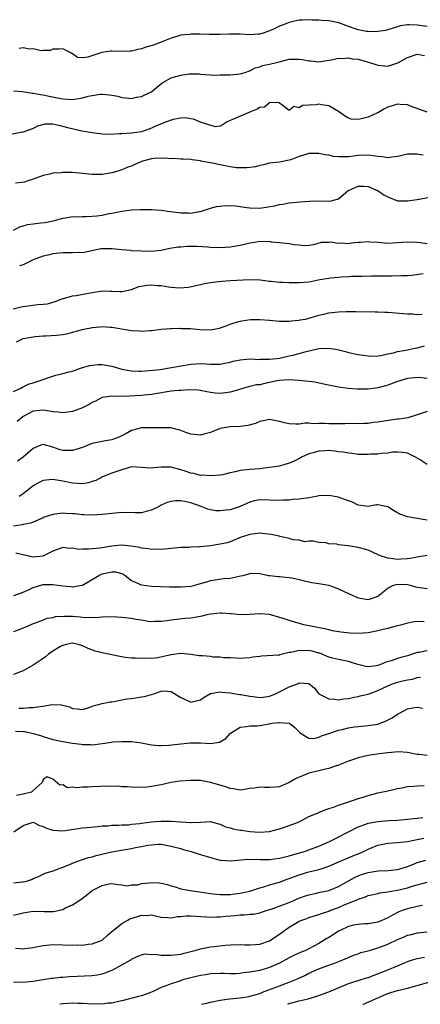
# Model space of a CAD drawing. Units: inches. Extents: x 2574000 to 2577000, y 1509000 to 1512000.
# Drawn here: x 2575218 to 2575300, y 1509000 to 1509200 of the extents above; entities that cross this region are included whole.
import ezdxf

# ---------------------------------------------------------------- set-up
doc = ezdxf.new("R2010")
doc.units = ezdxf.units.IN
doc.header["$MEASUREMENT"] = 0
doc.layers.add('LD25741509_2ft', color=100, linetype='Continuous')

msp = doc.modelspace()

# ---------------------------------------------------------------- linework, layer by layer
at = {"layer": 'LD25741509_2ft'}
for points, elevation in [([(2575301, 1509198.3), (2575299.48, 1509198.52), (2575299, 1509198.61), (2575297.34, 1509198.66), (2575297, 1509198.64), (2575295.56, 1509198.44), (2575293, 1509197.66), (2575292.51, 1509197.5), (2575291, 1509197.31), (2575290.73, 1509197.27), (2575289, 1509197.3), (2575288.66, 1509197.34), (2575287, 1509197.64), (2575285, 1509198.32), (2575283.06, 1509199.06), (2575281, 1509199.47), (2575279.55, 1509199.55), (2575279, 1509199.64), (2575277.64, 1509199.64), (2575277, 1509199.71), (2575275.62, 1509199.62), (2575275, 1509199.6), (2575273, 1509199.14), (2575271.44, 1509198.56), (2575271, 1509198.38), (2575269.81, 1509197.81), (2575269, 1509197.46), (2575268.65, 1509197.35), (2575267.7, 1509197), (2575267, 1509196.77), (2575266.77, 1509196.77), (2575265, 1509196.65), (2575263, 1509196.77), (2575262.76, 1509196.76), (2575261, 1509196.79), (2575260.77, 1509196.77), (2575259, 1509196.7), (2575257, 1509196.71), (2575256.74, 1509196.74), (2575254.79, 1509196.79), (2575253, 1509196.77), (2575252.73, 1509196.73), (2575251, 1509196.58), (2575250.37, 1509196.37), (2575249, 1509196), (2575247, 1509195.17), (2575245.43, 1509194.57), (2575243.89, 1509194.11), (2575243, 1509193.8), (2575242.31, 1509193.69), (2575241, 1509193.34), (2575240.66, 1509193.34), (2575239, 1509193.29), (2575237, 1509193.35), (2575236.67, 1509193.33), (2575234.95, 1509193.05), (2575232.08, 1509192.08), (2575231, 1509191.99), (2575230.02, 1509192.02), (2575229, 1509192.79), (2575228.84, 1509192.84), (2575228.68, 1509193), (2575227, 1509193.8), (2575226.26, 1509193.74), (2575225, 1509193.71), (2575224.51, 1509193.49), (2575223, 1509193.46), (2575222.6, 1509193.4), (2575221, 1509193.8), (2575220.25, 1509193.75), (2575219, 1509194.02), (2575218.13, 1509193.87)], 9092), ([(2575217, 1509185.3), (2575218.85, 1509185.15), (2575219.63, 1509185), (2575220.81, 1509184.81), (2575221, 1509184.81), (2575222.52, 1509184.52), (2575223, 1509184.49), (2575224.22, 1509184.22), (2575225.89, 1509183.89), (2575227, 1509183.65), (2575229, 1509183.56), (2575231, 1509183.89), (2575232.19, 1509184.19), (2575233, 1509184.37), (2575234.6, 1509184.59), (2575235, 1509184.64), (2575236.49, 1509184.49), (2575237, 1509184.42), (2575238.17, 1509184.17), (2575239, 1509183.93), (2575239.89, 1509183.89), (2575241, 1509183.73), (2575241.97, 1509183.97), (2575243, 1509184.16), (2575244.85, 1509185), (2575245, 1509185.1), (2575246.04, 1509185.96), (2575247.15, 1509186.85), (2575247.36, 1509187), (2575249, 1509187.89), (2575250.24, 1509188.24), (2575251, 1509188.49), (2575252.7, 1509188.7), (2575253, 1509188.73), (2575254.71, 1509188.71), (2575255, 1509188.67), (2575257, 1509188.54), (2575258.48, 1509188.48), (2575259, 1509188.5), (2575260.5, 1509188.5), (2575261, 1509188.53), (2575263, 1509188.71), (2575264.02, 1509189), (2575264.74, 1509189.26), (2575265, 1509189.32), (2575266.06, 1509189.94), (2575267, 1509190.13), (2575267.57, 1509190.43), (2575269, 1509190.67), (2575270.44, 1509191), (2575271.23, 1509191.23), (2575273, 1509191.68), (2575273.73, 1509191.73), (2575275, 1509191.73), (2575275.67, 1509191.67), (2575277, 1509191.35), (2575277.37, 1509191.37), (2575279, 1509191.14), (2575281, 1509191.51), (2575281.55, 1509191.55), (2575283, 1509191.93), (2575283.83, 1509191.83), (2575285, 1509191.97), (2575285.79, 1509191.79), (2575287, 1509191.68), (2575289.1, 1509191.1), (2575290.61, 1509190.61), (2575291, 1509190.5), (2575293, 1509190.3), (2575295.07, 1509190.93), (2575295.15, 1509191), (2575297, 1509192.07), (2575299, 1509192.74), (2575300.45, 1509192.45)], 9094), ([(2575301, 1509180.93), (2575299, 1509181.73), (2575297.93, 1509182.07), (2575297, 1509182.43), (2575295.5, 1509182.5), (2575295, 1509182.55), (2575293, 1509181.97), (2575292.36, 1509181.64), (2575291.3, 1509181), (2575291, 1509180.84), (2575290.75, 1509180.75), (2575289, 1509179.97), (2575287.61, 1509179.61), (2575287, 1509179.47), (2575285.57, 1509179.57), (2575285, 1509179.71), (2575284.19, 1509180.19), (2575283, 1509181.06), (2575281, 1509182.21), (2575279.56, 1509182.44), (2575279, 1509182.55), (2575278.43, 1509182.43), (2575277, 1509182.35), (2575275.7, 1509182.3), (2575275, 1509181.86), (2575273.92, 1509182.08), (2575273, 1509181.32), (2575271.77, 1509182.23), (2575271, 1509182.76), (2575270.89, 1509182.89), (2575269, 1509182.85), (2575268, 1509182), (2575267, 1509181.91), (2575266.46, 1509181.54), (2575265.13, 1509181), (2575261.37, 1509179.37), (2575261, 1509179.26), (2575260.37, 1509179), (2575259.56, 1509178.44), (2575259, 1509178.15), (2575258.01, 1509177.99), (2575255.12, 1509178.88), (2575255, 1509178.94), (2575253.54, 1509179.54), (2575253, 1509179.6), (2575251.78, 1509179.78), (2575251, 1509179.72), (2575249.44, 1509179.44), (2575249, 1509179.32), (2575248.08, 1509179), (2575245.87, 1509178.13), (2575245, 1509177.68), (2575244.48, 1509177.52), (2575243, 1509176.96), (2575241, 1509176.7), (2575239, 1509176.58), (2575238.55, 1509176.55), (2575236.45, 1509176.45), (2575235, 1509176.52), (2575234.56, 1509176.56), (2575233, 1509176.78), (2575231.75, 1509177), (2575230.87, 1509177.13), (2575228.31, 1509177.69), (2575227, 1509178.06), (2575225.61, 1509178.38), (2575225, 1509178.49), (2575223.45, 1509178.55), (2575221.85, 1509178.15), (2575221, 1509177.62), (2575219, 1509176.9), (2575218.9, 1509176.9), (2575216.41, 1509176.41)], 9096), ([(2575300.21, 1509172.21), (2575299, 1509172.46), (2575298.42, 1509172.42), (2575297, 1509172.46), (2575295, 1509171.96), (2575293.85, 1509171.85), (2575293, 1509171.72), (2575291.88, 1509171.88), (2575291, 1509171.95), (2575289, 1509172.22), (2575287, 1509172.14), (2575286.02, 1509172.02), (2575285, 1509171.87), (2575283, 1509171.87), (2575281.99, 1509171.99), (2575281, 1509172.22), (2575280.27, 1509172.27), (2575279, 1509172.59), (2575278.54, 1509172.54), (2575277, 1509172.55), (2575276.34, 1509172.34), (2575275, 1509171.97), (2575273.3, 1509171.3), (2575273, 1509171.2), (2575271, 1509170.79), (2575269, 1509170.58), (2575267.74, 1509170.26), (2575267, 1509170.15), (2575266.12, 1509169.88), (2575264.36, 1509169.64), (2575263, 1509169.64), (2575262.31, 1509169.69), (2575261, 1509169.89), (2575259, 1509170.26), (2575257.39, 1509170.61), (2575257, 1509170.65), (2575255.05, 1509171.05), (2575255, 1509171.07), (2575253.29, 1509171.29), (2575253, 1509171.36), (2575251.43, 1509171.43), (2575251, 1509171.41), (2575249.54, 1509171.54), (2575249, 1509171.49), (2575247.65, 1509171.65), (2575245.54, 1509171.54), (2575245, 1509171.47), (2575243.23, 1509171), (2575243.06, 1509170.94), (2575241.64, 1509170.36), (2575241, 1509170), (2575240.23, 1509169.77), (2575239, 1509169.23), (2575238.16, 1509169), (2575237, 1509168.65), (2575236.6, 1509168.6), (2575235, 1509168.29), (2575233, 1509168.29), (2575231, 1509168.55), (2575229, 1509168.74), (2575228.72, 1509168.72), (2575227, 1509168.74), (2575226.68, 1509168.68), (2575225, 1509168.56), (2575224.38, 1509168.38), (2575223, 1509168.12), (2575221, 1509167.38), (2575219.93, 1509167), (2575219.22, 1509166.78), (2575217.42, 1509166.58)], 9098), ([(2575217, 1509157.05), (2575218.28, 1509157.72), (2575219, 1509157.89), (2575219.84, 1509158.16), (2575221, 1509158.32), (2575222.49, 1509158.49), (2575223.39, 1509158.61), (2575225.07, 1509158.93), (2575227, 1509159.48), (2575227.54, 1509159.54), (2575229, 1509159.78), (2575229.74, 1509159.74), (2575231, 1509159.79), (2575231.79, 1509159.79), (2575233, 1509159.83), (2575233.96, 1509159.96), (2575235, 1509160.08), (2575236.39, 1509160.39), (2575237, 1509160.5), (2575239, 1509160.9), (2575241, 1509161.13), (2575242.81, 1509161.19), (2575243, 1509161.21), (2575244.8, 1509161.2), (2575245, 1509161.21), (2575247, 1509161.06), (2575248.81, 1509160.81), (2575250.58, 1509160.58), (2575251, 1509160.51), (2575252.51, 1509160.51), (2575253, 1509160.44), (2575254.8, 1509160.8), (2575255, 1509160.81), (2575257, 1509161.48), (2575258.21, 1509161.79), (2575259, 1509161.92), (2575259.98, 1509162.02), (2575262.07, 1509161.93), (2575263, 1509161.79), (2575264.36, 1509161.64), (2575265, 1509161.53), (2575267, 1509161.49), (2575268.33, 1509161.67), (2575270.02, 1509161.98), (2575271, 1509162.24), (2575271.67, 1509162.33), (2575273, 1509162.56), (2575275.21, 1509162.79), (2575277.09, 1509162.91), (2575279, 1509162.94), (2575281.08, 1509162.92), (2575281.49, 1509163), (2575283, 1509163.39), (2575284.94, 1509165.06), (2575285.13, 1509165.13), (2575287, 1509165.97), (2575288.07, 1509165.93), (2575289, 1509165.87), (2575291.05, 1509165), (2575292.21, 1509164.21), (2575293, 1509163.76), (2575295, 1509163), (2575297, 1509162.94), (2575299, 1509163.24), (2575303, 1509163.98)], 9100), ([(2575301, 1509154.25), (2575299.58, 1509154.42), (2575299, 1509154.51), (2575297, 1509154.6), (2575295, 1509154.44), (2575293, 1509154.33), (2575291, 1509154.5), (2575289.39, 1509154.61), (2575289, 1509154.66), (2575287.47, 1509154.53), (2575287, 1509154.51), (2575285.63, 1509154.37), (2575285, 1509154.27), (2575283.62, 1509154.38), (2575283, 1509154.31), (2575281.4, 1509154.6), (2575281, 1509154.55), (2575279.51, 1509154.49), (2575277.95, 1509154.05), (2575277, 1509153.9), (2575276.17, 1509153.83), (2575275, 1509153.98), (2575273.95, 1509154.05), (2575273, 1509154.24), (2575271.64, 1509154.36), (2575271, 1509154.48), (2575269.39, 1509154.62), (2575269, 1509154.69), (2575267.34, 1509154.66), (2575267, 1509154.69), (2575265.57, 1509154.43), (2575265, 1509154.37), (2575263.9, 1509154.1), (2575263, 1509153.92), (2575261, 1509153.56), (2575259, 1509153.42), (2575257, 1509153.5), (2575256.45, 1509153.55), (2575254.31, 1509153.69), (2575253, 1509153.69), (2575252.28, 1509153.72), (2575251, 1509153.6), (2575250.42, 1509153.58), (2575248.72, 1509153.28), (2575247, 1509152.89), (2575245, 1509152.68), (2575243, 1509152.74), (2575241, 1509152.86), (2575240.88, 1509152.88), (2575238.98, 1509153.02), (2575237, 1509153.23), (2575235, 1509153.23), (2575234.78, 1509153.22), (2575231, 1509152.45), (2575230.47, 1509152.47), (2575229, 1509152.4), (2575228.45, 1509152.45), (2575227, 1509152.41), (2575226.36, 1509152.36), (2575225, 1509152.21), (2575223.96, 1509151.96), (2575223, 1509151.74), (2575221.01, 1509151), (2575219, 1509150.02), (2575218.24, 1509149.76)], 9102), ([(2575216.94, 1509141.06), (2575218.54, 1509141.46), (2575219, 1509141.55), (2575221.93, 1509141.93), (2575223, 1509141.99), (2575223.92, 1509142.08), (2575225.48, 1509142.52), (2575226.7, 1509143), (2575227, 1509143.16), (2575227.18, 1509143.18), (2575229, 1509143.72), (2575229.76, 1509143.76), (2575232.22, 1509144.22), (2575233, 1509144.41), (2575234.66, 1509144.66), (2575235, 1509144.72), (2575236.66, 1509144.66), (2575237, 1509144.67), (2575238.6, 1509144.6), (2575239, 1509144.6), (2575241, 1509145.02), (2575242.43, 1509145.57), (2575244.15, 1509145.85), (2575245, 1509145.94), (2575246.19, 1509145.81), (2575247, 1509145.79), (2575248.5, 1509145.5), (2575249, 1509145.48), (2575250.68, 1509145.32), (2575252.52, 1509145.48), (2575255, 1509146), (2575255.79, 1509146.21), (2575257, 1509146.39), (2575257.5, 1509146.5), (2575259.3, 1509146.7), (2575261, 1509146.83), (2575265, 1509147.03), (2575267.06, 1509146.94), (2575269, 1509146.68), (2575269.34, 1509146.66), (2575271, 1509146.48), (2575271.53, 1509146.47), (2575273, 1509146.4), (2575275, 1509146.38), (2575277, 1509146.56), (2575277.39, 1509146.61), (2575279.22, 1509147), (2575281, 1509147.32), (2575281.37, 1509147.37), (2575283, 1509147.5), (2575283.57, 1509147.57), (2575285, 1509147.6), (2575285.66, 1509147.66), (2575287, 1509147.68), (2575287.71, 1509147.71), (2575289.73, 1509147.73), (2575293.79, 1509147.79), (2575295.8, 1509147.8), (2575297, 1509147.83), (2575297.88, 1509147.88), (2575300.2, 1509148.2)], 9104), ([(2575217.61, 1509134.39), (2575218.83, 1509135), (2575219, 1509135.06), (2575221, 1509135.38), (2575221.44, 1509135.44), (2575223, 1509135.58), (2575223.59, 1509135.59), (2575225.72, 1509135.72), (2575227, 1509135.86), (2575228.09, 1509136.09), (2575229, 1509136.3), (2575231, 1509136.87), (2575231.55, 1509137), (2575232.76, 1509137.24), (2575233, 1509137.3), (2575234.58, 1509137.42), (2575235, 1509137.5), (2575236.65, 1509137.35), (2575237, 1509137.35), (2575241, 1509136.69), (2575242.59, 1509136.59), (2575243, 1509136.52), (2575244.67, 1509136.67), (2575245, 1509136.64), (2575247, 1509136.97), (2575248.89, 1509137.11), (2575249, 1509137.09), (2575250.86, 1509137.14), (2575251, 1509137.11), (2575252.95, 1509137.05), (2575254.85, 1509136.85), (2575257, 1509136.81), (2575258.84, 1509137.16), (2575260.34, 1509137.66), (2575261, 1509137.95), (2575261.8, 1509138.2), (2575263, 1509138.56), (2575263.36, 1509138.64), (2575265.12, 1509138.88), (2575267, 1509138.92), (2575269, 1509138.76), (2575271, 1509138.56), (2575271.41, 1509138.59), (2575273, 1509138.56), (2575273.36, 1509138.64), (2575275, 1509138.75), (2575275.2, 1509138.81), (2575276.27, 1509139), (2575277.22, 1509139.22), (2575279, 1509139.78), (2575279.99, 1509139.99), (2575281, 1509140.25), (2575283, 1509140.48), (2575284.54, 1509140.54), (2575286.54, 1509140.54), (2575290.44, 1509140.44), (2575291, 1509140.45), (2575292.38, 1509140.38), (2575293, 1509140.39), (2575296.15, 1509140.15), (2575297, 1509140.05), (2575298.04, 1509140.04), (2575299, 1509139.95), (2575299.98, 1509139.98)], 9106), ([(2575217, 1509124.28), (2575218.47, 1509125), (2575218.81, 1509125.19), (2575219, 1509125.25), (2575220.17, 1509125.83), (2575221, 1509126.08), (2575223, 1509126.75), (2575223.21, 1509126.79), (2575223.75, 1509127), (2575225, 1509127.43), (2575225.62, 1509127.62), (2575227, 1509127.94), (2575228.28, 1509128.28), (2575229, 1509128.43), (2575230.63, 1509129), (2575232.43, 1509129.57), (2575233, 1509129.66), (2575234.22, 1509129.78), (2575235, 1509129.79), (2575237, 1509129.45), (2575239, 1509128.82), (2575241, 1509128.46), (2575242.43, 1509128.43), (2575243, 1509128.44), (2575244.53, 1509128.53), (2575246.78, 1509128.78), (2575248.31, 1509129), (2575253, 1509129.85), (2575255, 1509129.98), (2575256.12, 1509129.88), (2575257, 1509129.84), (2575258.19, 1509129.81), (2575259, 1509129.83), (2575259.95, 1509130.05), (2575261, 1509130.25), (2575261.58, 1509130.42), (2575263, 1509130.73), (2575265, 1509130.9), (2575267, 1509130.82), (2575267.17, 1509130.83), (2575269, 1509130.83), (2575270.45, 1509131), (2575271, 1509131.09), (2575273, 1509131.5), (2575273.7, 1509131.7), (2575275, 1509131.98), (2575276.42, 1509132.42), (2575279, 1509133), (2575281, 1509133.08), (2575281.54, 1509133), (2575282.8, 1509132.8), (2575284.4, 1509132.4), (2575285, 1509132.22), (2575287, 1509131.78), (2575289, 1509131.5), (2575289.48, 1509131.48), (2575291, 1509131.56), (2575291.62, 1509131.62), (2575293, 1509131.96), (2575294.16, 1509132.16), (2575295, 1509132.41), (2575296.69, 1509132.69), (2575297, 1509132.78), (2575298.16, 1509133), (2575298.84, 1509133.16), (2575299, 1509133.16), (2575300.46, 1509133.54)], 9108), ([(2575301, 1509126.93), (2575299.14, 1509127.14), (2575297, 1509126.95), (2575295, 1509126.32), (2575293, 1509125.56), (2575292.57, 1509125.43), (2575291, 1509125.01), (2575289, 1509124.74), (2575286.76, 1509124.76), (2575284.93, 1509124.93), (2575283, 1509125.17), (2575280.3, 1509125.7), (2575278.19, 1509126.19), (2575277, 1509126.33), (2575275.53, 1509126.47), (2575275, 1509126.54), (2575273, 1509126.68), (2575271, 1509126.56), (2575270.45, 1509126.45), (2575269, 1509126.12), (2575268.07, 1509125.93), (2575267, 1509125.68), (2575266.36, 1509125.64), (2575265, 1509125.31), (2575264.73, 1509125.27), (2575263.76, 1509125), (2575262.67, 1509124.67), (2575261, 1509124.13), (2575260.04, 1509124.04), (2575259, 1509123.88), (2575257.97, 1509123.97), (2575257, 1509124.09), (2575256.23, 1509124.23), (2575255, 1509124.52), (2575254.57, 1509124.57), (2575252.66, 1509124.66), (2575251, 1509124.52), (2575250.49, 1509124.49), (2575249, 1509124.34), (2575245.84, 1509123.84), (2575245, 1509123.68), (2575243.57, 1509123.57), (2575243, 1509123.49), (2575239.31, 1509123.31), (2575239, 1509123.35), (2575237.29, 1509123.29), (2575237, 1509123.37), (2575235.06, 1509123.06), (2575235, 1509123.06), (2575233.68, 1509122.32), (2575233, 1509122.06), (2575232.36, 1509121.64), (2575231.04, 1509121), (2575229, 1509120.26), (2575227, 1509119.96), (2575226.08, 1509120.08), (2575225, 1509120.18), (2575224.32, 1509120.32), (2575223, 1509120.51), (2575221, 1509120.31), (2575219, 1509119.2), (2575217.77, 1509118.23)], 9110), ([(2575301, 1509120.24), (2575299, 1509119.54), (2575297.05, 1509118.95), (2575295.31, 1509118.69), (2575295, 1509118.66), (2575291.78, 1509118.22), (2575291, 1509118.07), (2575290.02, 1509117.98), (2575289, 1509117.81), (2575288.19, 1509117.81), (2575287, 1509117.73), (2575285, 1509117.78), (2575284.25, 1509117.75), (2575283, 1509117.76), (2575281, 1509117.75), (2575280.16, 1509117.84), (2575279, 1509117.84), (2575277.75, 1509117.75), (2575277, 1509117.88), (2575276.13, 1509117.87), (2575275, 1509117.68), (2575274.31, 1509117.69), (2575273, 1509117.73), (2575272.05, 1509117.95), (2575271, 1509118.22), (2575269, 1509118.6), (2575267.68, 1509118.32), (2575267, 1509118.22), (2575266.17, 1509117.83), (2575264.6, 1509117.4), (2575263, 1509117.2), (2575261, 1509117.12), (2575260.21, 1509117), (2575259, 1509116.77), (2575258.64, 1509116.64), (2575257, 1509115.98), (2575255.65, 1509115.65), (2575255, 1509115.46), (2575253, 1509115.63), (2575251.97, 1509115.97), (2575251, 1509116.36), (2575250.51, 1509116.51), (2575248.92, 1509116.92), (2575245, 1509116.95), (2575243, 1509116.92), (2575241, 1509116.38), (2575239.65, 1509115.65), (2575239, 1509115.32), (2575238.24, 1509115), (2575237.34, 1509114.66), (2575237, 1509114.5), (2575235.7, 1509114.3), (2575235, 1509114.15), (2575234.02, 1509113.98), (2575233, 1509113.73), (2575232.46, 1509113.54), (2575231, 1509112.93), (2575229, 1509112.33), (2575227, 1509112.36), (2575226.48, 1509112.48), (2575225, 1509112.98), (2575223, 1509113.56), (2575222.58, 1509113.42), (2575221, 1509112.77), (2575219, 1509111), (2575217.82, 1509110.18)], 9112), ([(2575301, 1509109.48), (2575299.58, 1509110.42), (2575298.65, 1509111), (2575297.53, 1509111.53), (2575297, 1509111.76), (2575295.94, 1509111.93), (2575295, 1509112), (2575293.96, 1509111.96), (2575293, 1509111.81), (2575291.72, 1509111.72), (2575291, 1509111.6), (2575289.56, 1509111.56), (2575289, 1509111.5), (2575287.55, 1509111.55), (2575287, 1509111.54), (2575285.7, 1509111.7), (2575285, 1509111.76), (2575283.96, 1509111.96), (2575283, 1509112.08), (2575282.21, 1509112.21), (2575281, 1509112.3), (2575280.28, 1509112.28), (2575279, 1509112.19), (2575277.88, 1509111.88), (2575277, 1509111.65), (2575275.51, 1509111), (2575275.2, 1509110.8), (2575273.87, 1509110.13), (2575273, 1509109.73), (2575271, 1509109.17), (2575270.01, 1509109), (2575269, 1509108.85), (2575267, 1509108.64), (2575265, 1509108.51), (2575264.41, 1509108.41), (2575263, 1509108.3), (2575262, 1509108), (2575261, 1509107.81), (2575259.42, 1509107.42), (2575259, 1509107.34), (2575257, 1509107.18), (2575255.31, 1509107.31), (2575255, 1509107.29), (2575253.65, 1509107.65), (2575253, 1509107.74), (2575252.08, 1509108.08), (2575251, 1509108.41), (2575249, 1509108.92), (2575247, 1509108.98), (2575244.78, 1509108.78), (2575243, 1509108.9), (2575241, 1509108.99), (2575239, 1509108.44), (2575238.17, 1509108.17), (2575237, 1509107.74), (2575235.11, 1509107), (2575233.74, 1509106.26), (2575233, 1509106.01), (2575232.22, 1509105.78), (2575231, 1509105.57), (2575229, 1509105.7), (2575227, 1509106.14), (2575225, 1509106.45), (2575223.67, 1509106.33), (2575223, 1509106.24), (2575222.19, 1509105.81), (2575221, 1509105.14), (2575219, 1509103.51), (2575218.17, 1509103)], 9114), ([(2575301, 1509098.2), (2575299, 1509098.57), (2575297, 1509098.87), (2575295.44, 1509099.44), (2575295, 1509099.68), (2575294.13, 1509100.13), (2575293, 1509100.9), (2575291, 1509101.31), (2575290.72, 1509101.28), (2575289, 1509101), (2575287, 1509101.22), (2575285.86, 1509101.86), (2575285, 1509102.09), (2575283.27, 1509102.73), (2575283, 1509102.85), (2575281, 1509103.22), (2575279, 1509103.11), (2575278.48, 1509103), (2575277, 1509102.76), (2575275.46, 1509102.54), (2575275, 1509102.44), (2575273.64, 1509102.36), (2575273, 1509102.25), (2575271.76, 1509102.24), (2575271, 1509102.19), (2575269, 1509102.27), (2575267, 1509102.33), (2575265.9, 1509102.1), (2575265, 1509101.88), (2575264.41, 1509101.59), (2575263, 1509100.95), (2575261, 1509100.3), (2575260.2, 1509100.2), (2575259, 1509100.09), (2575258.12, 1509100.12), (2575257, 1509100.31), (2575256.46, 1509100.46), (2575255.12, 1509101), (2575253, 1509101.73), (2575252.06, 1509101.94), (2575251, 1509102.13), (2575249.87, 1509102.13), (2575249, 1509102.02), (2575248.2, 1509101.8), (2575247, 1509101.22), (2575246.6, 1509101), (2575245, 1509100.2), (2575243.95, 1509099.95), (2575243, 1509099.7), (2575241.7, 1509099.7), (2575239, 1509099.73), (2575237.64, 1509099.64), (2575235, 1509099.34), (2575233, 1509099.19), (2575231.28, 1509099.28), (2575231, 1509099.26), (2575229.48, 1509099.48), (2575229, 1509099.47), (2575227.58, 1509099.58), (2575227, 1509099.6), (2575225.4, 1509099.4), (2575225, 1509099.38), (2575223.22, 1509098.78), (2575223, 1509098.66), (2575221, 1509097.77), (2575220.44, 1509097.56), (2575219, 1509097.34), (2575218.74, 1509097.26), (2575217, 1509097.01)], 9116), ([(2575301, 1509091.06), (2575299.26, 1509090.74), (2575299, 1509090.71), (2575297.55, 1509090.45), (2575297, 1509090.37), (2575295.68, 1509090.32), (2575295, 1509090.25), (2575293.55, 1509090.45), (2575293, 1509090.46), (2575291.33, 1509091), (2575289.77, 1509091.77), (2575289, 1509092.1), (2575288.3, 1509092.31), (2575287, 1509092.66), (2575284.98, 1509093.02), (2575283, 1509093.22), (2575282.65, 1509093.35), (2575281, 1509093.42), (2575280.43, 1509093.57), (2575279, 1509093.65), (2575277.93, 1509093.93), (2575277, 1509093.93), (2575276.18, 1509093.82), (2575275, 1509094.13), (2575273.8, 1509094.2), (2575273, 1509094.46), (2575271.13, 1509094.87), (2575270.93, 1509094.94), (2575269.32, 1509095.32), (2575267.51, 1509095.51), (2575267, 1509095.54), (2575265, 1509095.3), (2575263.26, 1509094.74), (2575261, 1509093.82), (2575260.37, 1509093.63), (2575259, 1509093.3), (2575256.99, 1509092.99), (2575255, 1509092.81), (2575254.77, 1509092.77), (2575253, 1509092.74), (2575252.69, 1509092.69), (2575251, 1509092.64), (2575249, 1509092.42), (2575248.4, 1509092.4), (2575247, 1509092.26), (2575246.29, 1509092.29), (2575245, 1509092.26), (2575244.39, 1509092.39), (2575243, 1509092.51), (2575242.64, 1509092.64), (2575240.93, 1509092.93), (2575239, 1509093.13), (2575237, 1509092.95), (2575235, 1509092.61), (2575234.55, 1509092.55), (2575232.31, 1509092.31), (2575231, 1509092.33), (2575230.27, 1509092.27), (2575229, 1509092.5), (2575228.45, 1509092.45), (2575227, 1509092.66), (2575226.47, 1509092.47), (2575225, 1509091.88), (2575223.23, 1509091), (2575223.06, 1509090.94), (2575223, 1509090.93), (2575221, 1509090.71), (2575217.48, 1509091.48)], 9118), ([(2575217.07, 1509082.93), (2575219, 1509083.62), (2575220.08, 1509084.08), (2575221, 1509084.51), (2575223, 1509085.12), (2575225, 1509085.18), (2575227, 1509084.9), (2575228.73, 1509084.73), (2575229, 1509084.69), (2575230.85, 1509085), (2575231, 1509085.03), (2575234.33, 1509087), (2575235, 1509087.3), (2575237, 1509087.74), (2575237.71, 1509087.71), (2575239, 1509087.39), (2575239.27, 1509087.27), (2575239.68, 1509087), (2575241, 1509085.99), (2575242.82, 1509085.18), (2575243, 1509085.09), (2575245, 1509084.84), (2575248.67, 1509084.67), (2575250.66, 1509084.66), (2575251, 1509084.66), (2575253, 1509084.83), (2575253.8, 1509085), (2575255, 1509085.33), (2575256.28, 1509085.72), (2575257, 1509085.96), (2575257.88, 1509086.12), (2575259.65, 1509086.35), (2575261, 1509086.45), (2575262.83, 1509086.83), (2575263.12, 1509086.88), (2575263.65, 1509087), (2575265, 1509087.37), (2575265.43, 1509087.43), (2575267, 1509087.38), (2575267.29, 1509087.29), (2575268.76, 1509087), (2575269, 1509086.97), (2575270.8, 1509086.8), (2575271, 1509086.79), (2575273, 1509086.6), (2575273.52, 1509086.48), (2575275, 1509086.17), (2575276.08, 1509085.92), (2575277, 1509085.67), (2575277.56, 1509085.56), (2575279, 1509085.36), (2575281, 1509085.02), (2575283, 1509084.28), (2575285, 1509083.34), (2575287, 1509082.45), (2575289, 1509082.08), (2575289.7, 1509082.3), (2575291, 1509082.79), (2575293, 1509084.43), (2575294.17, 1509085), (2575295, 1509085.24), (2575297, 1509085.13), (2575297.54, 1509085), (2575298.66, 1509084.66), (2575299, 1509084.59), (2575301, 1509084.32)], 9120), ([(2575300.39, 1509077.61), (2575299, 1509077.65), (2575298.39, 1509077.61), (2575296.75, 1509077.25), (2575295.87, 1509077), (2575295, 1509076.78), (2575294.72, 1509076.72), (2575293, 1509076.25), (2575292.05, 1509076.04), (2575291, 1509075.74), (2575289, 1509075.37), (2575287, 1509075.23), (2575285.3, 1509075.3), (2575283.5, 1509075.5), (2575281.78, 1509075.78), (2575281, 1509075.94), (2575280.14, 1509076.14), (2575275.95, 1509077), (2575273, 1509077.83), (2575271.75, 1509078.25), (2575269, 1509079.04), (2575267.19, 1509079.19), (2575267, 1509079.19), (2575265, 1509079.04), (2575263, 1509079.03), (2575261.21, 1509079.21), (2575261, 1509079.21), (2575259.33, 1509079.33), (2575259, 1509079.32), (2575257, 1509079.14), (2575256.27, 1509079), (2575255.24, 1509078.76), (2575255, 1509078.68), (2575254.58, 1509078.58), (2575253, 1509078.29), (2575251.77, 1509078.23), (2575249, 1509077.95), (2575248.19, 1509077.81), (2575247, 1509077.64), (2575245.62, 1509077.62), (2575245, 1509077.59), (2575244.34, 1509077.66), (2575243, 1509077.9), (2575241.93, 1509078.07), (2575241, 1509078.26), (2575239, 1509078.48), (2575237, 1509078.57), (2575235, 1509078.53), (2575233.59, 1509078.41), (2575233, 1509078.44), (2575231.59, 1509078.41), (2575230.55, 1509078.55), (2575229, 1509078.65), (2575227.31, 1509078.69), (2575225.44, 1509078.56), (2575225, 1509078.41), (2575223.76, 1509078.24), (2575223, 1509077.9), (2575221.22, 1509077.22), (2575221, 1509077.15), (2575219, 1509076.31), (2575217, 1509075.55)], 9122), ([(2575301, 1509071.69), (2575299.39, 1509071.39), (2575299, 1509071.34), (2575297.96, 1509071), (2575297, 1509070.71), (2575295.65, 1509070.35), (2575295, 1509070.14), (2575293.67, 1509069.67), (2575292.61, 1509069.39), (2575291.73, 1509069), (2575291, 1509068.74), (2575290.68, 1509068.68), (2575289, 1509068.44), (2575288.53, 1509068.53), (2575286.9, 1509068.9), (2575285.43, 1509069.43), (2575285, 1509069.53), (2575283, 1509069.91), (2575281.8, 1509070.2), (2575281, 1509070.42), (2575279.2, 1509071.2), (2575279, 1509071.25), (2575277.65, 1509071.65), (2575277, 1509071.78), (2575275.73, 1509071.73), (2575275, 1509071.78), (2575273.35, 1509071.35), (2575273, 1509071.34), (2575271.54, 1509071), (2575271.11, 1509070.89), (2575271, 1509070.82), (2575270.8, 1509070.8), (2575267.39, 1509070.61), (2575267, 1509070.58), (2575265.62, 1509070.38), (2575265, 1509070.26), (2575263.8, 1509070.2), (2575263, 1509070.13), (2575262.23, 1509070.23), (2575261, 1509070.28), (2575259.71, 1509070.29), (2575259, 1509070.42), (2575257.58, 1509070.42), (2575257, 1509070.52), (2575255.35, 1509070.65), (2575254.71, 1509070.71), (2575253, 1509070.98), (2575251, 1509071.13), (2575249, 1509070.87), (2575247.48, 1509070.52), (2575246.3, 1509070.3), (2575245, 1509070.17), (2575243.77, 1509070.23), (2575243, 1509070.11), (2575241.81, 1509070.19), (2575241, 1509070.18), (2575239.66, 1509070.34), (2575239, 1509070.45), (2575238.57, 1509070.57), (2575235, 1509071.27), (2575233.61, 1509071.61), (2575232.14, 1509072.14), (2575231, 1509072.74), (2575230.79, 1509072.79), (2575230.13, 1509073), (2575229, 1509073.23), (2575227.72, 1509073), (2575227, 1509072.81), (2575226.56, 1509072.56), (2575225, 1509071.6), (2575224.12, 1509071), (2575223.53, 1509070.47), (2575223, 1509070.16), (2575221, 1509068.77), (2575220.52, 1509068.52), (2575219, 1509067.67), (2575217, 1509066.9)], 9124), ([(2575218.1, 1509060.1), (2575219, 1509060.09), (2575220.18, 1509060.18), (2575221, 1509060.17), (2575222.39, 1509060.39), (2575223, 1509060.44), (2575224.78, 1509060.78), (2575226.77, 1509060.77), (2575227, 1509060.68), (2575228.35, 1509060.35), (2575229, 1509059.98), (2575229.92, 1509059.92), (2575231, 1509059.82), (2575232.14, 1509060.14), (2575233, 1509060.44), (2575234.99, 1509061.01), (2575236.62, 1509061.38), (2575237, 1509061.38), (2575237.41, 1509061.41), (2575240.02, 1509061.98), (2575241, 1509062.06), (2575241.83, 1509062.17), (2575243, 1509062.36), (2575243.59, 1509062.41), (2575245.49, 1509063), (2575247, 1509063.52), (2575247.55, 1509063.55), (2575249, 1509063.47), (2575249.77, 1509063), (2575251, 1509062.2), (2575252.47, 1509061.53), (2575253, 1509061.28), (2575255, 1509061.76), (2575255.73, 1509062.27), (2575257, 1509063.01), (2575259, 1509063.38), (2575259.31, 1509063.31), (2575261, 1509063.19), (2575262.87, 1509062.87), (2575263, 1509062.87), (2575263.16, 1509062.84), (2575265, 1509062.5), (2575265.58, 1509062.42), (2575267, 1509062.25), (2575267.69, 1509062.31), (2575269, 1509062.48), (2575270.2, 1509063), (2575271, 1509063.38), (2575273, 1509064.42), (2575274.9, 1509065.1), (2575275, 1509065.18), (2575276.95, 1509065.05), (2575277, 1509065.08), (2575278.14, 1509064.14), (2575279.03, 1509063), (2575281, 1509061.93), (2575282.09, 1509061.91), (2575283, 1509061.78), (2575284.03, 1509061.97), (2575285, 1509062.06), (2575286.27, 1509062.27), (2575287, 1509062.45), (2575287.42, 1509062.58), (2575289, 1509062.92), (2575289.19, 1509063), (2575291, 1509063.64), (2575293, 1509064.6), (2575293.98, 1509065), (2575295, 1509065.37), (2575296.35, 1509065.65), (2575297, 1509065.82), (2575298.02, 1509065.98), (2575299, 1509066.26), (2575299.63, 1509066.37)], 9126), ([(2575217.4, 1509055.4), (2575219, 1509055.36), (2575219.32, 1509055.32), (2575221, 1509054.95), (2575222.52, 1509054.52), (2575223, 1509054.35), (2575225, 1509053.74), (2575227, 1509053.29), (2575229, 1509052.98), (2575230.77, 1509052.77), (2575231, 1509052.68), (2575232.67, 1509052.67), (2575233, 1509052.62), (2575235.53, 1509053), (2575236.86, 1509053.14), (2575237.21, 1509053.21), (2575239, 1509053.31), (2575240.68, 1509053.32), (2575241, 1509053.34), (2575243, 1509053.04), (2575245, 1509052.64), (2575246.5, 1509052.5), (2575247, 1509052.48), (2575248.55, 1509052.55), (2575251, 1509052.84), (2575252.96, 1509053.04), (2575255, 1509053.02), (2575257, 1509052.91), (2575258.82, 1509053.18), (2575260.11, 1509053.89), (2575261, 1509054.91), (2575261.1, 1509055), (2575263, 1509056.24), (2575264.34, 1509056.34), (2575265, 1509056.46), (2575266.48, 1509056.48), (2575267, 1509056.53), (2575268.91, 1509056.91), (2575269.46, 1509057), (2575270.85, 1509057.15), (2575271, 1509057.18), (2575273, 1509057.01), (2575273.03, 1509057), (2575274.13, 1509056.13), (2575275, 1509055.25), (2575275.11, 1509055.11), (2575277, 1509053.99), (2575277.94, 1509053.94), (2575279, 1509054.21), (2575279.52, 1509054.48), (2575281, 1509054.91), (2575281.21, 1509055), (2575283, 1509055.6), (2575283.77, 1509055.77), (2575285, 1509056.1), (2575286.27, 1509056.27), (2575287, 1509056.38), (2575289, 1509056.53), (2575291, 1509056.85), (2575291.44, 1509057), (2575292.55, 1509057.45), (2575293.87, 1509058.13), (2575295, 1509058.84), (2575295.11, 1509058.89), (2575297, 1509059.96), (2575298.11, 1509060.12), (2575299, 1509060.28), (2575300.04, 1509060.04)], 9128), ([(2575301, 1509050.45), (2575299.35, 1509050.65), (2575299, 1509050.67), (2575297, 1509051.06), (2575295.2, 1509051.2), (2575293, 1509050.99), (2575291.22, 1509050.78), (2575289, 1509050.47), (2575287, 1509050.01), (2575286.25, 1509049.75), (2575285, 1509049.33), (2575283, 1509048.52), (2575282.3, 1509048.3), (2575281, 1509047.8), (2575279.49, 1509047.49), (2575279, 1509047.33), (2575277, 1509046.88), (2575275.66, 1509046.34), (2575275, 1509046.09), (2575274.24, 1509045.76), (2575273, 1509045), (2575271, 1509044.14), (2575270.06, 1509044.06), (2575269, 1509044), (2575268, 1509044), (2575267, 1509044.05), (2575265.84, 1509043.84), (2575265, 1509043.75), (2575263.48, 1509043.48), (2575263, 1509043.41), (2575261.68, 1509043.68), (2575261, 1509043.74), (2575260.12, 1509044.12), (2575257, 1509045.02), (2575255, 1509045.39), (2575253.42, 1509045.42), (2575253, 1509045.41), (2575250.77, 1509045.23), (2575249, 1509044.97), (2575247, 1509044.53), (2575245, 1509044.17), (2575244.07, 1509044.07), (2575241.98, 1509043.98), (2575241, 1509044.02), (2575240.08, 1509044.08), (2575239, 1509044.12), (2575238.22, 1509044.22), (2575237, 1509044.21), (2575236.25, 1509044.25), (2575233, 1509044.14), (2575232.03, 1509044.03), (2575231, 1509044.03), (2575229.89, 1509043.89), (2575229, 1509044.05), (2575227.94, 1509043.94), (2575227, 1509044.49), (2575226.43, 1509044.43), (2575225, 1509045.65), (2575223.85, 1509046.15), (2575223, 1509045.63), (2575222.83, 1509045), (2575221, 1509043.36), (2575220.64, 1509043), (2575219, 1509042.59), (2575217.62, 1509042.38)], 9130), ([(2575217.1, 1509035), (2575219, 1509036.3), (2575221, 1509036.92), (2575222.26, 1509036.26), (2575223, 1509036.04), (2575223.71, 1509035.71), (2575225, 1509035.31), (2575227, 1509035.22), (2575231, 1509035.8), (2575231.89, 1509035.89), (2575234.06, 1509036.06), (2575235, 1509036.17), (2575236.23, 1509036.23), (2575237, 1509036.32), (2575238.32, 1509036.32), (2575239, 1509036.39), (2575240.42, 1509036.42), (2575241, 1509036.51), (2575242.68, 1509036.68), (2575243, 1509036.75), (2575245, 1509036.99), (2575247, 1509037.14), (2575248.87, 1509037.13), (2575249, 1509037.14), (2575251, 1509037), (2575252.89, 1509036.89), (2575253, 1509036.87), (2575254.95, 1509036.95), (2575255, 1509036.94), (2575257, 1509037.05), (2575258.63, 1509036.63), (2575259, 1509036.55), (2575260.03, 1509036.03), (2575261, 1509035.8), (2575261.6, 1509035.6), (2575263, 1509035.35), (2575263.32, 1509035.32), (2575265, 1509035.05), (2575267, 1509034.89), (2575269, 1509035.03), (2575271, 1509035.58), (2575271.83, 1509035.83), (2575273, 1509036.24), (2575274.99, 1509037.01), (2575277, 1509038.07), (2575278.84, 1509038.84), (2575279.05, 1509038.95), (2575281, 1509039.69), (2575282.01, 1509040.01), (2575283, 1509040.42), (2575286.46, 1509041.54), (2575287, 1509041.74), (2575287.98, 1509042.02), (2575289, 1509042.38), (2575291, 1509042.89), (2575293, 1509043.3), (2575295, 1509043.75), (2575295.91, 1509043.91), (2575297, 1509044.16), (2575298.22, 1509044.22), (2575299, 1509044.32), (2575300.36, 1509044.36)], 9132), ([(2575217, 1509024.62), (2575218.83, 1509024.83), (2575219, 1509024.84), (2575219.67, 1509025), (2575220.67, 1509025.33), (2575221, 1509025.54), (2575222.07, 1509025.93), (2575223.43, 1509026.57), (2575225.08, 1509027.08), (2575227, 1509027.82), (2575228.26, 1509028.26), (2575229, 1509028.65), (2575229.87, 1509029), (2575231, 1509029.34), (2575232.23, 1509029.77), (2575233, 1509029.93), (2575233.82, 1509030.18), (2575237, 1509030.92), (2575239.34, 1509031.34), (2575241, 1509031.58), (2575241.78, 1509031.78), (2575243, 1509031.99), (2575244.29, 1509032.29), (2575245, 1509032.38), (2575246.46, 1509032.46), (2575247, 1509032.45), (2575249, 1509032.11), (2575249.84, 1509031.84), (2575251, 1509031.57), (2575251.43, 1509031.43), (2575253.08, 1509031), (2575254.52, 1509030.52), (2575257, 1509029.75), (2575259, 1509029.25), (2575261.11, 1509029.11), (2575264.58, 1509029.42), (2575265, 1509029.4), (2575266.58, 1509029.42), (2575267, 1509029.38), (2575268.6, 1509029.4), (2575269, 1509029.39), (2575271, 1509029.63), (2575273, 1509030.12), (2575273.67, 1509030.33), (2575276.08, 1509031), (2575277, 1509031.3), (2575279, 1509032.06), (2575281.14, 1509033), (2575282.36, 1509033.64), (2575285, 1509034.96), (2575287, 1509035.98), (2575288.53, 1509036.53), (2575289, 1509036.73), (2575291, 1509037.09), (2575293.25, 1509037.25), (2575295, 1509037.35), (2575297, 1509037.55), (2575298.29, 1509037.71), (2575299, 1509037.77), (2575300.09, 1509037.91)], 9134), ([(2575217, 1509018.09), (2575219, 1509018.57), (2575219.36, 1509018.64), (2575221, 1509018.87), (2575223.18, 1509018.82), (2575225.15, 1509018.85), (2575227, 1509019.26), (2575227.54, 1509019.54), (2575229, 1509020.17), (2575230.3, 1509021), (2575231, 1509021.56), (2575231.86, 1509022.14), (2575233, 1509023.06), (2575235, 1509024.1), (2575236.44, 1509024.44), (2575237, 1509024.51), (2575238.28, 1509024.28), (2575239, 1509024.26), (2575240.04, 1509024.04), (2575241, 1509024.2), (2575242.24, 1509024.24), (2575243, 1509024.48), (2575244.62, 1509024.62), (2575245, 1509024.69), (2575246.61, 1509024.61), (2575247, 1509024.55), (2575248.29, 1509024.29), (2575249, 1509024.01), (2575249.81, 1509023.81), (2575251, 1509023.44), (2575251.35, 1509023.35), (2575253.35, 1509023), (2575255.26, 1509022.74), (2575257, 1509022.45), (2575257.58, 1509022.42), (2575259, 1509022.25), (2575259.71, 1509022.29), (2575261, 1509022.28), (2575262.45, 1509022.45), (2575263, 1509022.53), (2575265, 1509022.97), (2575267, 1509023.61), (2575267.83, 1509023.83), (2575269, 1509024.2), (2575271, 1509024.8), (2575272.59, 1509025.41), (2575273, 1509025.53), (2575274.06, 1509025.94), (2575275, 1509026.27), (2575277, 1509026.84), (2575279, 1509027.32), (2575279.51, 1509027.51), (2575281, 1509027.99), (2575283.22, 1509029), (2575284.46, 1509029.54), (2575286.26, 1509030.26), (2575287.33, 1509030.67), (2575288.08, 1509031), (2575289, 1509031.44), (2575291, 1509032.26), (2575293, 1509032.7), (2575295, 1509032.83), (2575297, 1509033.04), (2575298.64, 1509033.36), (2575299, 1509033.42), (2575300.32, 1509033.68)], 9136), ([(2575217.42, 1509011.42), (2575219, 1509011.28), (2575219.34, 1509011.34), (2575221, 1509011.51), (2575221.64, 1509011.64), (2575223, 1509011.9), (2575225, 1509012.11), (2575227, 1509012.08), (2575229, 1509011.99), (2575230.03, 1509012.03), (2575231, 1509012), (2575232.19, 1509012.19), (2575233, 1509012.25), (2575235, 1509012.98), (2575236.02, 1509013.98), (2575237, 1509014.75), (2575237.22, 1509015), (2575239, 1509016.37), (2575240.07, 1509017), (2575240.66, 1509017.34), (2575242.2, 1509017.8), (2575243, 1509018.06), (2575243.99, 1509018.01), (2575245, 1509018.14), (2575246.14, 1509017.86), (2575247, 1509017.7), (2575248.37, 1509017.63), (2575249, 1509017.54), (2575250.22, 1509017.78), (2575251, 1509017.83), (2575252.06, 1509017.94), (2575253, 1509017.96), (2575254.09, 1509017.91), (2575255, 1509017.81), (2575256.27, 1509017.73), (2575257, 1509017.66), (2575258.28, 1509017.72), (2575259, 1509017.73), (2575260.15, 1509017.85), (2575262, 1509018), (2575263, 1509018.14), (2575263.88, 1509018.12), (2575265, 1509018.27), (2575265.71, 1509018.29), (2575267, 1509018.55), (2575268.3, 1509019), (2575269.3, 1509019.3), (2575272.45, 1509020.45), (2575273.79, 1509021), (2575274.63, 1509021.37), (2575276.07, 1509021.93), (2575277, 1509022.21), (2575278.54, 1509022.54), (2575279.28, 1509022.72), (2575281, 1509023.1), (2575283, 1509023.91), (2575286.25, 1509025.75), (2575287, 1509026.08), (2575287.69, 1509026.31), (2575289, 1509026.73), (2575291.08, 1509027.08), (2575293, 1509027.15), (2575295, 1509027.33), (2575295.46, 1509027.46), (2575297, 1509027.97), (2575298.56, 1509028.56), (2575299, 1509028.74), (2575300.76, 1509029.24)], 9138), ([(2575217, 1509004.53), (2575219, 1509004.48), (2575221, 1509004.71), (2575223, 1509005.06), (2575224.68, 1509005.32), (2575225, 1509005.33), (2575226.51, 1509005.49), (2575227, 1509005.5), (2575228.39, 1509005.61), (2575233, 1509005.82), (2575234.03, 1509005.97), (2575235, 1509006.16), (2575235.64, 1509006.36), (2575237.16, 1509007), (2575239, 1509007.99), (2575240.83, 1509009), (2575240.94, 1509009.06), (2575241, 1509009.14), (2575242.24, 1509009.76), (2575243, 1509010.02), (2575243.75, 1509010.25), (2575245, 1509010.08), (2575245.86, 1509010.14), (2575247, 1509009.98), (2575248.02, 1509009.97), (2575249, 1509009.95), (2575251, 1509010.2), (2575251.63, 1509010.37), (2575253, 1509010.71), (2575254.11, 1509011), (2575255, 1509011.28), (2575255.32, 1509011.32), (2575257, 1509011.69), (2575257.74, 1509011.74), (2575259.98, 1509011.98), (2575261, 1509012.04), (2575263, 1509012.13), (2575264.06, 1509012.06), (2575265, 1509012.08), (2575266.13, 1509012.13), (2575267, 1509012.21), (2575269, 1509012.9), (2575269.18, 1509013), (2575271.46, 1509014.54), (2575272.03, 1509015), (2575273, 1509015.68), (2575275, 1509016.84), (2575275.34, 1509017), (2575276.58, 1509017.42), (2575277, 1509017.59), (2575279, 1509018.21), (2575279.57, 1509018.43), (2575281, 1509018.9), (2575281.24, 1509019), (2575283, 1509019.66), (2575284.15, 1509020.15), (2575286.25, 1509021), (2575287, 1509021.34), (2575288.26, 1509021.74), (2575289, 1509022.04), (2575289.77, 1509022.23), (2575291, 1509022.47), (2575291.42, 1509022.58), (2575293, 1509022.79), (2575294.11, 1509023), (2575295, 1509023.15), (2575297, 1509023.63), (2575297.94, 1509023.94), (2575299, 1509024.24), (2575301, 1509024.76)], 9140), ([(2575300.03, 1509020.03), (2575299, 1509019.84), (2575297, 1509019.37), (2575295.95, 1509019), (2575295.27, 1509018.73), (2575293.94, 1509018.06), (2575293, 1509017.51), (2575291.81, 1509017), (2575291, 1509016.67), (2575289, 1509016.34), (2575288.32, 1509016.32), (2575287, 1509016.22), (2575286.02, 1509016.02), (2575285, 1509015.77), (2575283.35, 1509015), (2575283, 1509014.82), (2575281.88, 1509014.12), (2575281, 1509013.56), (2575280.63, 1509013.37), (2575280.08, 1509013), (2575279, 1509012.34), (2575277, 1509011.25), (2575276.51, 1509011), (2575275.43, 1509010.57), (2575274.04, 1509009.96), (2575273, 1509009.44), (2575271, 1509008.37), (2575269, 1509007.46), (2575267, 1509006.87), (2575265.4, 1509006.6), (2575265, 1509006.5), (2575263.63, 1509006.37), (2575263, 1509006.26), (2575262.21, 1509006.21), (2575261, 1509006.2), (2575259.75, 1509006.25), (2575259, 1509006.24), (2575257, 1509006.17), (2575256.01, 1509005.99), (2575255, 1509005.87), (2575253.53, 1509005.53), (2575251.62, 1509005), (2575250.69, 1509004.69), (2575249, 1509004.18), (2575247.62, 1509003.62), (2575247, 1509003.42), (2575246.2, 1509003), (2575245.38, 1509002.62), (2575245, 1509002.46), (2575243.95, 1509002.05), (2575243, 1509001.74), (2575242.4, 1509001.6), (2575240.81, 1509001.19), (2575239, 1509000.69), (2575238.64, 1509000.64), (2575237, 1509000.24), (2575236.22, 1509000.22), (2575235, 1509000.03), (2575234.07, 1509000.07), (2575233, 1509000.03), (2575231, 1509000.13), (2575230.14, 1509000.14), (2575229, 1509000.21), (2575228.13, 1509000.13), (2575227, 1509000.11), (2575226.42, 1509000)], 9142), ([(2575255.18, 1509000), (2575256.23, 1509000.23), (2575257, 1509000.44), (2575259, 1509000.82), (2575260.88, 1509001.12), (2575263, 1509001.34), (2575264.47, 1509001.53), (2575265, 1509001.62), (2575267, 1509002.17), (2575267.57, 1509002.43), (2575271, 1509003.74), (2575273, 1509004.47), (2575274.34, 1509005), (2575274.79, 1509005.21), (2575276.14, 1509005.86), (2575277, 1509006.32), (2575278.51, 1509007), (2575279.34, 1509007.34), (2575281, 1509007.91), (2575282.5, 1509008.5), (2575283.87, 1509009), (2575284.66, 1509009.34), (2575285, 1509009.51), (2575286.05, 1509009.95), (2575287, 1509010.27), (2575287.52, 1509010.48), (2575289, 1509010.83), (2575289.51, 1509011), (2575291, 1509011.43), (2575293, 1509012.22), (2575295, 1509013.16), (2575296.31, 1509013.69), (2575297, 1509014), (2575297.81, 1509014.19), (2575299, 1509014.52), (2575301, 1509014.68)], 9144), ([(2575272.73, 1509000), (2575273, 1509000.13), (2575275, 1509000.71), (2575276.22, 1509001), (2575276.86, 1509001.14), (2575278.41, 1509001.59), (2575281, 1509002.53), (2575285, 1509004.19), (2575287, 1509004.85), (2575288.66, 1509005.34), (2575289, 1509005.46), (2575292.98, 1509007), (2575295, 1509007.81), (2575296.41, 1509008.41), (2575297, 1509008.65), (2575298.05, 1509009), (2575299, 1509009.29), (2575300.45, 1509009.55)], 9146), ([(2575287.94, 1509000), (2575288.04, 1509000.04), (2575291, 1509001.29), (2575292.17, 1509001.83), (2575293, 1509002.18), (2575293.61, 1509002.39), (2575295, 1509002.83), (2575297, 1509003.29), (2575299, 1509003.79), (2575302.95, 1509004.95)], 9148)]:
    msp.add_lwpolyline(points, dxfattribs=dict(at, elevation=elevation))

doc.saveas('drawing.dxf')
